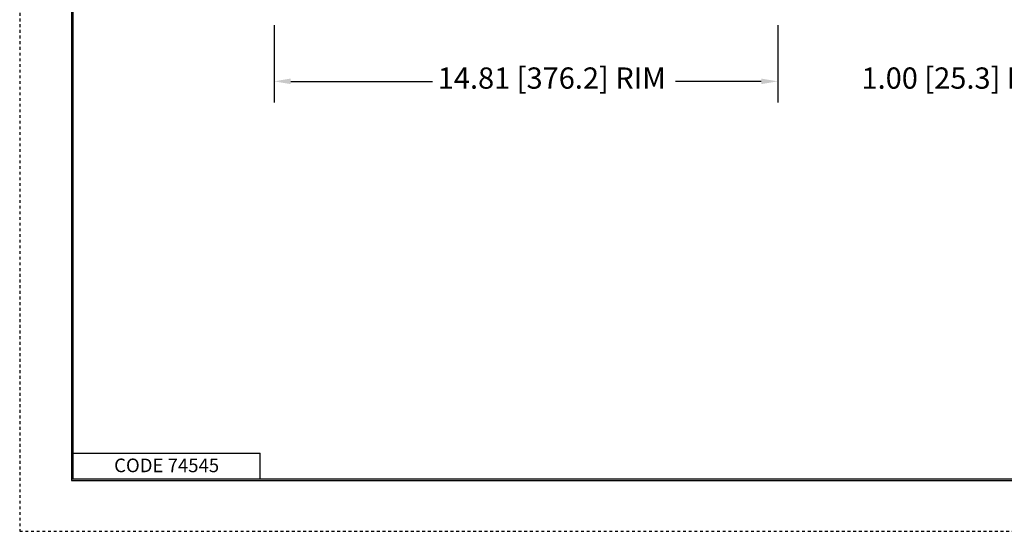
# Model space of a CAD drawing. Units: inches. Extents: x 0 to 102, y 0 to 66.
# Drawn here: x 0 to 35, y 0 to 18 of the extents above; entities that cross this region are included whole.
import ezdxf

# ---------------------------------------------------------------- set-up
doc = ezdxf.new("R2010")
doc.units = ezdxf.units.IN
doc.header["$LTSCALE"] = 6
doc.header["$MEASUREMENT"] = 0
doc.linetypes.add('HIDDEN', pattern=[0.375, 0.25, -0.125])
for name, color, linetype, lineweight in [('border', 240, 'Continuous', 25), ('Border (ANSI)', 7, 'Continuous', 70), ('Dimension (ANSI)', 7, 'Continuous', 25)]:
    doc.layers.add(name, color=color, linetype=linetype, lineweight=lineweight)
doc.styles.add('blockfont_61', font='tahoma.ttf')
doc.styles.add('DIM Text (ANSI)', font='tahoma.ttf')

msp = doc.modelspace()

# ---------------------------------------------------------------- linework, layer by layer
at = {"layer": 'border', "color": 7, "linetype": 'HIDDEN', "ltscale": 0.052473}
msp.add_line((0.06, 65.94), (0.06, 0.06), dxfattribs=at)
at = {"layer": 'border', "color": 7, "linetype": 'Continuous'}
for p, q in [((1.883, 64.104), (1.883, 1.854)), ((1.943, 1.914), (1.943, 64.065)), ((1.943, 2.814), (8.543, 2.814)), ((8.543, 1.914), (8.543, 2.814)), ((1.883, 1.914), (100.133, 1.914)), ((1.883, 1.854), (100.133, 1.854)), ((1.943, 1.914), (100.133, 1.914))]:
    msp.add_line(p, q, dxfattribs=at)
at = {"layer": 'border', "color": 7, "linetype": 'HIDDEN', "lineweight": 25, "ltscale": 0.052468}
msp.add_line((0.06, 0.06), (101.94, 0.06), dxfattribs=at)
at = {"layer": 'Dimension (ANSI)'}
for p, q in [((9.031, 17.915), (9.031, 15.178)), ((26.805, 17.915), (26.805, 15.178)), ((9.621, 15.928), (14.618, 15.928)), ((26.214, 15.928), (23.19, 15.928))]:
    msp.add_line(p, q, dxfattribs=at)
for points in [[(9.621, 16.027), (9.621, 15.83), (9.031, 15.928)], [(26.214, 16.027), (26.214, 15.83), (26.805, 15.928)]]:
    msp.add_solid(points, dxfattribs=at)

# ---------------------------------------------------------------- texts
at = {"layer": 'Border (ANSI)', "style": 'blockfont_61'}
msp.add_text('CODE 74545', height=0.48, dxfattribs=at).set_placement((3.391, 2.145))
at = {"layer": 'Dimension (ANSI)', "char_height": 0.75, "attachment_point": 1, "style": 'DIM Text (ANSI)'}
for s, insert in [('\\A1;14.81 [376.2]{ RIM}', (14.807, 16.419)), ('\\A1;1.00 [25.3]{ RIM}', (29.754, 16.419))]:
    msp.add_mtext(s, dxfattribs=dict(at, insert=insert))

doc.saveas('drawing.dxf')
